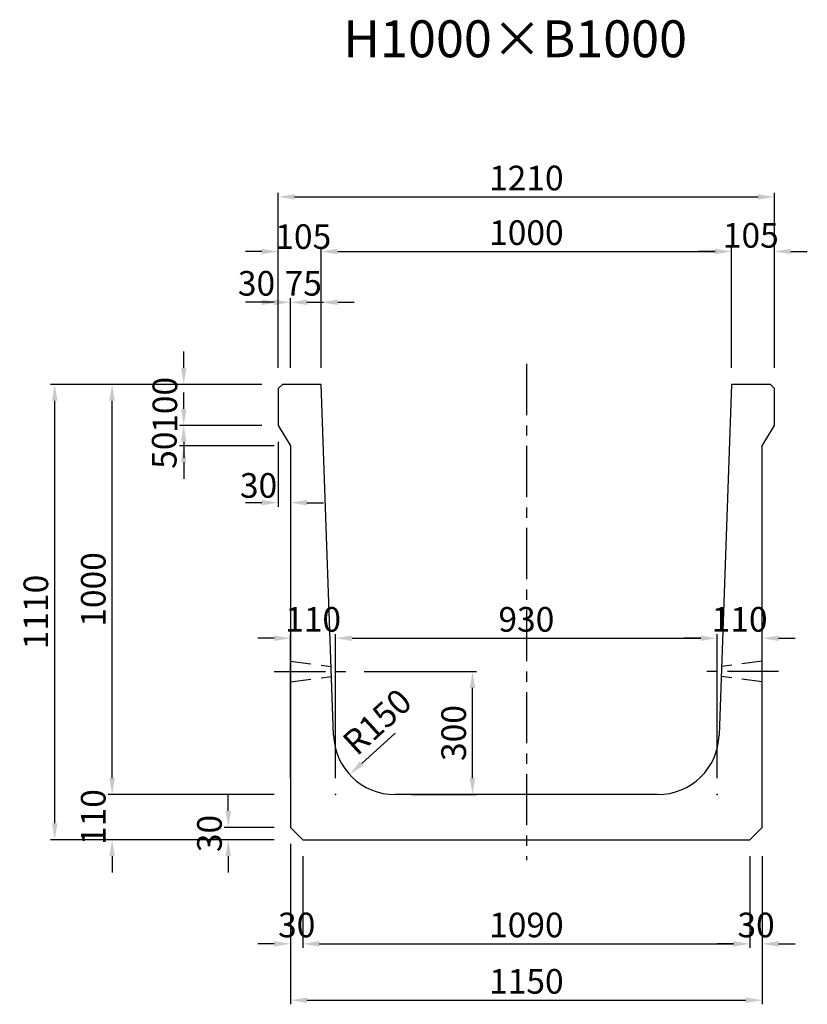
# Model space of a CAD drawing. Extents: x -828 to 15846, y 6387 to 12982.
# Drawn here: x -608 to 1312, y 9372 to 11772 of the extents above; entities that cross this region are included whole.
import ezdxf
from ezdxf.enums import TextEntityAlignment as Align

# ---------------------------------------------------------------- set-up
doc = ezdxf.new("R2010")
doc.units = 0
doc.header["$LTSCALE"] = 200
doc.header["$MEASUREMENT"] = 0
doc.linetypes.add('CENTER', pattern=[2, 1.25, -0.25, 0.25, -0.25])
doc.linetypes.add('HIDDEN', pattern=[0.375, 0.25, -0.125])
doc.layers.get('DEFPOINTS').update_dxf_attribs({"linetype": 'CONTINUOUS'})
for name, color, linetype in [('1HASEN', 5, 'CENTER'), ('HAIKIN', 2, 'CONTINUOUS'), ('HASEN', 4, 'HIDDEN'), ('SEIHIN', 3, 'CONTINUOUS'), ('SUNPOU', 1, 'CONTINUOUS')]:
    doc.layers.add(name, color=color, linetype=linetype)
doc.styles.get("Standard").update_dxf_attribs({"font": 'TXT.shx', "width": 0.8, "bigfont": 'BIGFONT.shx'})
doc.dimstyles.new('A3-20', dxfattribs={"dimscale": 20, "dimtxt": 3, "dimasz": 2, "dimexe": 0.5, "dimexo": 2, "dimgap": 0.8, "dimtad": 1, "dimdec": 0, "dimdsep": 46, "dimtxsty": 'STANDARD', "dimcen": 0, "dimadec": 4, "dimazin": 0, "dimtfac": 1, "dimtdec": 0, "dimtix": 1, "dimtofl": 0, "dimtmove": 2, "dimatfit": 3, "dimfxl": 1, "dimtvp": 1, "dimtolj": 1, "dimarcsym": 0})

# ---------------------------------------------------------------- blocks, each defined once
blk = doc.blocks.new('*D271')
at = {"layer": 'DEFPOINTS', "color": 0, "transparency": 16777216}
for p in [(52.3, 11083.1), (52.3, 10883.1), (127.3, 10883.1)]:
    blk.add_point(p, dxfattribs=at)
at = {"layer": 'SUNPOU', "color": 0, "lineweight": -2, "transparency": 16777216}
for p, q in [((52.3, 10923.1), (52.3, 11093.1)), ((127.3, 10923.1), (127.3, 11093.1)), ((12.3, 11083.1), (-27.7, 11083.1)), ((167.3, 11083.1), (207.3, 11083.1))]:
    blk.add_line(p, q, dxfattribs=at)
at = {"layer": 'SUNPOU', "color": 0, "transparency": 16777216}
for points in [[(12.3, 11089.8), (12.3, 11076.4), (52.3, 11083.1)], [(167.3, 11089.8), (167.3, 11076.4), (127.3, 11083.1)]]:
    blk.add_solid(points, dxfattribs=at)
at = {"layer": 'SUNPOU', "color": 0, "transparency": 16777216, "insert": (83.3, 11129.4), "char_height": 60, "attachment_point": 5}
blk.add_mtext('\\A1;75', dxfattribs=at)
blk = doc.blocks.new('*D272')
at = {"layer": 'DEFPOINTS', "color": 0, "transparency": 16777216}
for p in [(22.3, 11083.1), (22.3, 10883.1), (52.3, 10883.1)]:
    blk.add_point(p, dxfattribs=at)
at = {"layer": 'SUNPOU', "color": 0, "lineweight": -2, "transparency": 16777216}
for p, q in [((22.3, 10923.1), (22.3, 11093.1)), ((52.3, 10923.1), (52.3, 11093.1)), ((-17.7, 11083.1), (-57.7, 11083.1)), ((92.3, 11083.1), (132.3, 11083.1))]:
    blk.add_line(p, q, dxfattribs=at)
at = {"layer": 'SUNPOU', "color": 0, "transparency": 16777216}
for points in [[(-17.7, 11089.8), (-17.7, 11076.4), (22.3, 11083.1)], [(92.3, 11089.8), (92.3, 11076.4), (52.3, 11083.1)]]:
    blk.add_solid(points, dxfattribs=at)
at = {"layer": 'SUNPOU', "color": 0, "transparency": 16777216, "insert": (-30.7, 11129.4), "char_height": 60, "attachment_point": 5}
blk.add_mtext('\\A1;30', dxfattribs=at)
blk = doc.blocks.new('*D275')
at = {"layer": 'DEFPOINTS', "color": 0, "transparency": 16777216}
for p in [(1232.3, 11340.1), (22.3, 10883.1), (1232.3, 10883.1)]:
    blk.add_point(p, dxfattribs=at)
at = {"layer": 'SUNPOU', "color": 0, "lineweight": -2, "transparency": 16777216}
for p, q in [((22.3, 10923.1), (22.3, 11350.1)), ((62.3, 11340.1), (1192.3, 11340.1)), ((1232.3, 10923.1), (1232.3, 11350.1))]:
    blk.add_line(p, q, dxfattribs=at)
at = {"layer": 'SUNPOU', "color": 0, "transparency": 16777216}
for points in [[(62.3, 11346.7), (62.3, 11333.4), (22.3, 11340.1)], [(1192.3, 11346.7), (1192.3, 11333.4), (1232.3, 11340.1)]]:
    blk.add_solid(points, dxfattribs=at)
at = {"layer": 'SUNPOU', "color": 0, "transparency": 16777216, "insert": (627.3, 11386.1), "char_height": 60, "attachment_point": 5}
blk.add_mtext('\\A1;1210', dxfattribs=at)
blk = doc.blocks.new('*D276')
at = {"layer": 'DEFPOINTS', "color": 0, "transparency": 16777216}
for p in [(127.3, 11206.9), (22.3, 10883.1), (127.3, 10883.1)]:
    blk.add_point(p, dxfattribs=at)
at = {"layer": 'SUNPOU', "color": 0, "lineweight": -2, "transparency": 16777216}
for p, q in [((22.3, 10923.1), (22.3, 11216.9)), ((127.3, 10923.1), (127.3, 11216.9)), ((-17.7, 11206.9), (-57.7, 11206.9)), ((167.3, 11206.9), (207.3, 11206.9))]:
    blk.add_line(p, q, dxfattribs=at)
at = {"layer": 'SUNPOU', "color": 0, "transparency": 16777216}
for points in [[(-17.7, 11213.6), (-17.7, 11200.2), (22.3, 11206.9)], [(167.3, 11213.6), (167.3, 11200.2), (127.3, 11206.9)]]:
    blk.add_solid(points, dxfattribs=at)
at = {"layer": 'SUNPOU', "color": 0, "transparency": 16777216, "insert": (83.3, 11243.3), "char_height": 60, "attachment_point": 5}
blk.add_mtext('\\A1;105', dxfattribs=at)
blk = doc.blocks.new('*D277')
at = {"layer": 'DEFPOINTS', "color": 0, "transparency": 16777216}
for p in [(1127.3, 11206.9), (127.3, 10883.1), (1127.3, 10883.1)]:
    blk.add_point(p, dxfattribs=at)
at = {"layer": 'SUNPOU', "color": 0, "lineweight": -2, "transparency": 16777216}
for p, q in [((127.3, 10923.1), (127.3, 11216.9)), ((1127.3, 10923.1), (1127.3, 11216.9)), ((167.3, 11206.9), (1087.3, 11206.9))]:
    blk.add_line(p, q, dxfattribs=at)
at = {"layer": 'SUNPOU', "color": 0, "transparency": 16777216}
for points in [[(167.3, 11213.6), (167.3, 11200.2), (127.3, 11206.9)], [(1087.3, 11213.6), (1087.3, 11200.2), (1127.3, 11206.9)]]:
    blk.add_solid(points, dxfattribs=at)
at = {"layer": 'SUNPOU', "color": 0, "transparency": 16777216, "insert": (627.3, 11252.9), "char_height": 60, "attachment_point": 5}
blk.add_mtext('\\A1;1000', dxfattribs=at)
blk = doc.blocks.new('*D278')
at = {"layer": 'DEFPOINTS', "color": 0, "transparency": 16777216}
for p in [(1232.3, 11207), (1127.3, 10883.1), (1232.3, 10883.1)]:
    blk.add_point(p, dxfattribs=at)
at = {"layer": 'SUNPOU', "color": 0, "lineweight": -2, "transparency": 16777216}
for p, q in [((1127.3, 10923.1), (1127.3, 11217)), ((1232.3, 10923.1), (1232.3, 11217)), ((1087.3, 11207), (1047.3, 11207)), ((1272.3, 11207), (1312.3, 11207))]:
    blk.add_line(p, q, dxfattribs=at)
at = {"layer": 'SUNPOU', "color": 0, "transparency": 16777216}
for points in [[(1087.3, 11213.7), (1087.3, 11200.3), (1127.3, 11207)], [(1272.3, 11213.7), (1272.3, 11200.3), (1232.3, 11207)]]:
    blk.add_solid(points, dxfattribs=at)
at = {"layer": 'SUNPOU', "color": 0, "transparency": 16777216, "insert": (1174.5, 11246.3), "char_height": 60, "attachment_point": 5}
blk.add_mtext('\\A1;105', dxfattribs=at)
blk = doc.blocks.new('*D279')
at = {"layer": 'DEFPOINTS', "color": 0, "transparency": 16777216}
for p in [(-522.7, 10883.1), (22.3, 10883.1), (52.3, 9773.1)]:
    blk.add_point(p, dxfattribs=at)
at = {"layer": 'SUNPOU', "color": 0, "lineweight": -2, "transparency": 16777216}
for p, q in [((-17.7, 10883.1), (-532.7, 10883.1)), ((-522.7, 9813.1), (-522.7, 10843.1)), ((12.3, 9773.1), (-532.7, 9773.1))]:
    blk.add_line(p, q, dxfattribs=at)
at = {"layer": 'SUNPOU', "color": 0, "transparency": 16777216}
for points in [[(-529.4, 10843.1), (-516, 10843.1), (-522.7, 10883.1)], [(-529.4, 9813.1), (-516, 9813.1), (-522.7, 9773.1)]]:
    blk.add_solid(points, dxfattribs=at)
at = {"layer": 'SUNPOU', "color": 0, "transparency": 16777216, "insert": (-568.7, 10328.1), "char_height": 60, "attachment_point": 5, "rotation": 90}
blk.add_mtext('\\A1;1110', dxfattribs=at)
blk = doc.blocks.new('*D280')
at = {"layer": 'DEFPOINTS', "color": 0, "transparency": 16777216}
for p in [(-382.7, 9883.1), (52.3, 9883.1), (52.3, 9773.1)]:
    blk.add_point(p, dxfattribs=at)
at = {"layer": 'SUNPOU', "color": 0, "lineweight": -2, "transparency": 16777216}
for p, q in [((-382.7, 9923.1), (-382.7, 9963.1)), ((12.3, 9883.1), (-392.7, 9883.1)), ((12.3, 9773.1), (-392.7, 9773.1)), ((-382.7, 9733.1), (-382.7, 9693.1))]:
    blk.add_line(p, q, dxfattribs=at)
at = {"layer": 'SUNPOU', "color": 0, "transparency": 16777216}
for points in [[(-389.4, 9923.1), (-376, 9923.1), (-382.7, 9883.1)], [(-389.4, 9733.1), (-376, 9733.1), (-382.7, 9773.1)]]:
    blk.add_solid(points, dxfattribs=at)
at = {"layer": 'SUNPOU', "color": 0, "transparency": 16777216, "insert": (-428.7, 9828.1), "char_height": 60, "attachment_point": 5, "rotation": 90}
blk.add_mtext('\\A1;110', dxfattribs=at)
blk = doc.blocks.new('*D281')
at = {"layer": 'DEFPOINTS', "color": 0, "transparency": 16777216}
for p in [(-382.7, 10883.1), (22.3, 10883.1), (52.3, 9883.1)]:
    blk.add_point(p, dxfattribs=at)
at = {"layer": 'SUNPOU', "color": 0, "lineweight": -2, "transparency": 16777216}
for p, q in [((-17.7, 10883.1), (-392.7, 10883.1)), ((-382.7, 9923.1), (-382.7, 10843.1)), ((12.3, 9883.1), (-392.7, 9883.1))]:
    blk.add_line(p, q, dxfattribs=at)
at = {"layer": 'SUNPOU', "color": 0, "transparency": 16777216}
for points in [[(-389.4, 10843.1), (-376, 10843.1), (-382.7, 10883.1)], [(-389.4, 9923.1), (-376, 9923.1), (-382.7, 9883.1)]]:
    blk.add_solid(points, dxfattribs=at)
at = {"layer": 'SUNPOU', "color": 0, "transparency": 16777216, "insert": (-428.7, 10383.1), "char_height": 60, "attachment_point": 5, "rotation": 90}
blk.add_mtext('\\A1;1000', dxfattribs=at)
blk = doc.blocks.new('*D283')
at = {"layer": 'DEFPOINTS', "color": 0, "transparency": 16777216}
for p in [(-99.4, 9803.1), (52.3, 9803.1), (52.3, 9773.1)]:
    blk.add_point(p, dxfattribs=at)
at = {"layer": 'SUNPOU', "color": 0, "lineweight": -2, "transparency": 16777216}
for p, q in [((-99.4, 9843.1), (-99.4, 9883.1)), ((12.3, 9803.1), (-109.4, 9803.1)), ((12.3, 9773.1), (-109.4, 9773.1)), ((-99.4, 9733.1), (-99.4, 9693.1))]:
    blk.add_line(p, q, dxfattribs=at)
at = {"layer": 'SUNPOU', "color": 0, "transparency": 16777216}
for points in [[(-106.1, 9843.1), (-92.7, 9843.1), (-99.4, 9803.1)], [(-106.1, 9733.1), (-92.7, 9733.1), (-99.4, 9773.1)]]:
    blk.add_solid(points, dxfattribs=at)
at = {"layer": 'SUNPOU', "color": 0, "transparency": 16777216, "insert": (-145.4, 9788.1), "char_height": 60, "attachment_point": 5, "rotation": 90}
blk.add_mtext('\\A1;30', dxfattribs=at)
blk = doc.blocks.new('*D284')
at = {"layer": 'DEFPOINTS', "color": 0, "transparency": 16777216}
for p in [(-208.1, 10783.1), (22.3, 10783.1), (52.3, 10733.1)]:
    blk.add_point(p, dxfattribs=at)
at = {"layer": 'SUNPOU', "color": 0, "lineweight": -2, "transparency": 16777216}
for p, q in [((-208.1, 10823.1), (-208.1, 10863.1)), ((-17.7, 10783.1), (-218.1, 10783.1)), ((12.3, 10733.1), (-218.1, 10733.1)), ((-208.1, 10693.1), (-208.1, 10653.1))]:
    blk.add_line(p, q, dxfattribs=at)
at = {"layer": 'SUNPOU', "color": 0, "transparency": 16777216}
for points in [[(-214.8, 10823.1), (-201.4, 10823.1), (-208.1, 10783.1)], [(-214.8, 10693.1), (-201.4, 10693.1), (-208.1, 10733.1)]]:
    blk.add_solid(points, dxfattribs=at)
at = {"layer": 'SUNPOU', "color": 0, "transparency": 16777216, "insert": (-255.6, 10722.6), "char_height": 60, "attachment_point": 5, "rotation": 90}
blk.add_mtext('\\A1;50', dxfattribs=at)
blk = doc.blocks.new('*D285')
at = {"layer": 'DEFPOINTS', "color": 0, "transparency": 16777216}
for p in [(-208.1, 10883.1), (22.3, 10883.1), (22.3, 10783.1)]:
    blk.add_point(p, dxfattribs=at)
at = {"layer": 'SUNPOU', "color": 0, "lineweight": -2, "transparency": 16777216}
for p, q in [((-208.1, 10923.1), (-208.1, 10963.1)), ((-17.7, 10883.1), (-218.1, 10883.1)), ((-17.7, 10783.1), (-218.1, 10783.1)), ((-208.1, 10743.1), (-208.1, 10703.1))]:
    blk.add_line(p, q, dxfattribs=at)
at = {"layer": 'SUNPOU', "color": 0, "transparency": 16777216}
for points in [[(-214.8, 10923.1), (-201.4, 10923.1), (-208.1, 10883.1)], [(-214.8, 10743.1), (-201.4, 10743.1), (-208.1, 10783.1)]]:
    blk.add_solid(points, dxfattribs=at)
at = {"layer": 'SUNPOU', "color": 0, "transparency": 16777216, "insert": (-254.1, 10833.1), "char_height": 60, "attachment_point": 5, "rotation": 90}
blk.add_mtext('\\A1;100', dxfattribs=at)
blk = doc.blocks.new('*D286')
at = {"layer": 'DEFPOINTS', "color": 0, "transparency": 16777216}
for p in [(22.3, 10783.1), (52.3, 10733.1), (52.3, 10594.6)]:
    blk.add_point(p, dxfattribs=at)
at = {"layer": 'SUNPOU', "color": 0, "lineweight": -2, "transparency": 16777216}
for p, q in [((22.3, 10743.1), (22.3, 10584.6)), ((52.3, 10693.1), (52.3, 10584.6)), ((-17.7, 10594.6), (-57.7, 10594.6)), ((92.3, 10594.6), (132.3, 10594.6))]:
    blk.add_line(p, q, dxfattribs=at)
at = {"layer": 'SUNPOU', "color": 0, "transparency": 16777216}
for points in [[(-17.7, 10601.3), (-17.7, 10588), (22.3, 10594.6)], [(92.3, 10601.3), (92.3, 10588), (52.3, 10594.6)]]:
    blk.add_solid(points, dxfattribs=at)
at = {"layer": 'SUNPOU', "color": 0, "transparency": 16777216, "insert": (-25.7, 10636.7), "char_height": 60, "attachment_point": 5}
blk.add_mtext('\\A1;30', dxfattribs=at)
blk = doc.blocks.new('*D287')
at = {"layer": 'DEFPOINTS', "color": 0, "transparency": 16777216}
for p in [(52.3, 9773.1), (1202.3, 9773.1), (1202.3, 9381.8)]:
    blk.add_point(p, dxfattribs=at)
at = {"layer": 'SUNPOU', "color": 0, "lineweight": -2, "transparency": 16777216}
for p, q in [((52.3, 9733.1), (52.3, 9371.8)), ((1202.3, 9733.1), (1202.3, 9371.8)), ((92.3, 9381.8), (1162.3, 9381.8))]:
    blk.add_line(p, q, dxfattribs=at)
at = {"layer": 'SUNPOU', "color": 0, "transparency": 16777216}
for points in [[(92.3, 9388.5), (92.3, 9375.1), (52.3, 9381.8)], [(1162.3, 9388.5), (1162.3, 9375.1), (1202.3, 9381.8)]]:
    blk.add_solid(points, dxfattribs=at)
at = {"layer": 'SUNPOU', "color": 0, "transparency": 16777216, "insert": (627.3, 9427.8), "char_height": 60, "attachment_point": 5}
blk.add_mtext('\\A1;1150', dxfattribs=at)
blk = doc.blocks.new('*D291')
at = {"layer": 'DEFPOINTS', "color": 0, "transparency": 16777216}
for p in [(52.3, 9803.1), (82.3, 9773.1), (82.3, 9519.2)]:
    blk.add_point(p, dxfattribs=at)
at = {"layer": 'SUNPOU', "color": 0, "lineweight": -2, "transparency": 16777216}
for p, q in [((52.3, 9763.1), (52.3, 9509.2)), ((82.3, 9733.1), (82.3, 9509.2)), ((12.3, 9519.2), (-27.7, 9519.2)), ((122.3, 9519.2), (162.3, 9519.2))]:
    blk.add_line(p, q, dxfattribs=at)
at = {"layer": 'SUNPOU', "color": 0, "transparency": 16777216}
for points in [[(12.3, 9525.9), (12.3, 9512.5), (52.3, 9519.2)], [(122.3, 9525.9), (122.3, 9512.5), (82.3, 9519.2)]]:
    blk.add_solid(points, dxfattribs=at)
at = {"layer": 'SUNPOU', "color": 0, "transparency": 16777216, "insert": (67.3, 9565.2), "char_height": 60, "attachment_point": 5}
blk.add_mtext('\\A1;30', dxfattribs=at)
blk = doc.blocks.new('*D292')
at = {"layer": 'DEFPOINTS', "color": 0, "transparency": 16777216}
for p in [(82.3, 9773.1), (1172.3, 9773.1), (1172.3, 9519.2)]:
    blk.add_point(p, dxfattribs=at)
at = {"layer": 'SUNPOU', "color": 0, "lineweight": -2, "transparency": 16777216}
for p, q in [((82.3, 9733.1), (82.3, 9509.2)), ((1172.3, 9733.1), (1172.3, 9509.2)), ((122.3, 9519.2), (1132.3, 9519.2))]:
    blk.add_line(p, q, dxfattribs=at)
at = {"layer": 'SUNPOU', "color": 0, "transparency": 16777216}
for points in [[(122.3, 9525.9), (122.3, 9512.5), (82.3, 9519.2)], [(1132.3, 9525.9), (1132.3, 9512.5), (1172.3, 9519.2)]]:
    blk.add_solid(points, dxfattribs=at)
at = {"layer": 'SUNPOU', "color": 0, "transparency": 16777216, "insert": (627.3, 9565.2), "char_height": 60, "attachment_point": 5}
blk.add_mtext('\\A1;1090', dxfattribs=at)
blk = doc.blocks.new('*D293')
at = {"layer": 'DEFPOINTS', "color": 0, "transparency": 16777216}
for p in [(1172.3, 9773.1), (1202.3, 9773.1), (1202.3, 9519.2)]:
    blk.add_point(p, dxfattribs=at)
at = {"layer": 'SUNPOU', "color": 0, "lineweight": -2, "transparency": 16777216}
for p, q in [((1172.3, 9733.1), (1172.3, 9509.2)), ((1202.3, 9733.1), (1202.3, 9509.2)), ((1132.3, 9519.2), (1092.3, 9519.2)), ((1242.3, 9519.2), (1282.3, 9519.2))]:
    blk.add_line(p, q, dxfattribs=at)
at = {"layer": 'SUNPOU', "color": 0, "transparency": 16777216}
for points in [[(1132.3, 9525.9), (1132.3, 9512.5), (1172.3, 9519.2)], [(1242.3, 9525.9), (1242.3, 9512.5), (1202.3, 9519.2)]]:
    blk.add_solid(points, dxfattribs=at)
at = {"layer": 'SUNPOU', "color": 0, "transparency": 16777216, "insert": (1187.3, 9565.2), "char_height": 60, "attachment_point": 5}
blk.add_mtext('\\A1;30', dxfattribs=at)
blk = doc.blocks.new('*D270')
at = {"layer": 'DEFPOINTS', "color": 0, "transparency": 16777216}
for p in [(191.8, 10183.1), (496, 10183.1), (307.1, 9883.1)]:
    blk.add_point(p, dxfattribs=at)
at = {"layer": 'SUNPOU', "color": 0, "lineweight": -2, "transparency": 16777216}
for p, q in [((231.8, 10183.1), (506, 10183.1)), ((496, 9923.1), (496, 10143.1)), ((347.1, 9883.1), (506, 9883.1))]:
    blk.add_line(p, q, dxfattribs=at)
at = {"layer": 'SUNPOU', "color": 0, "transparency": 16777216}
for points in [[(489.3, 10143.1), (502.7, 10143.1), (496, 10183.1)], [(489.3, 9923.1), (502.7, 9923.1), (496, 9883.1)]]:
    blk.add_solid(points, dxfattribs=at)
at = {"layer": 'SUNPOU', "color": 0, "transparency": 16777216, "insert": (450, 10033.1), "char_height": 60, "attachment_point": 5, "rotation": 90}
blk.add_mtext('\\A1;300', dxfattribs=at)
blk = doc.blocks.new('*D294')
at = {"layer": 'DEFPOINTS', "color": 0, "transparency": 16777216}
for p in [(162.3, 10264.2), (52.3, 9883.1), (162.3, 9883.1)]:
    blk.add_point(p, dxfattribs=at)
at = {"layer": 'SUNPOU', "color": 0, "lineweight": -2, "transparency": 16777216}
for p, q in [((52.3, 9923.1), (52.3, 10274.2)), ((162.3, 9923.1), (162.3, 10274.2)), ((12.3, 10264.2), (-27.7, 10264.2)), ((202.3, 10264.2), (242.3, 10264.2))]:
    blk.add_line(p, q, dxfattribs=at)
at = {"layer": 'SUNPOU', "color": 0, "transparency": 16777216}
for points in [[(12.3, 10270.9), (12.3, 10257.6), (52.3, 10264.2)], [(202.3, 10270.9), (202.3, 10257.6), (162.3, 10264.2)]]:
    blk.add_solid(points, dxfattribs=at)
at = {"layer": 'SUNPOU', "color": 0, "transparency": 16777216, "insert": (107.3, 10310.2), "char_height": 60, "attachment_point": 5}
blk.add_mtext('\\A1;110', dxfattribs=at)
blk = doc.blocks.new('*D295')
at = {"layer": 'DEFPOINTS', "color": 0, "transparency": 16777216}
for p in [(1092.3, 10264.2), (162.3, 9883.1), (1092.3, 9883.1)]:
    blk.add_point(p, dxfattribs=at)
at = {"layer": 'SUNPOU', "color": 0, "lineweight": -2, "transparency": 16777216}
for p, q in [((162.3, 9923.1), (162.3, 10274.2)), ((1092.3, 9923.1), (1092.3, 10274.2)), ((202.3, 10264.2), (1052.3, 10264.2))]:
    blk.add_line(p, q, dxfattribs=at)
at = {"layer": 'SUNPOU', "color": 0, "transparency": 16777216}
for points in [[(202.3, 10270.9), (202.3, 10257.6), (162.3, 10264.2)], [(1052.3, 10270.9), (1052.3, 10257.6), (1092.3, 10264.2)]]:
    blk.add_solid(points, dxfattribs=at)
at = {"layer": 'SUNPOU', "color": 0, "transparency": 16777216, "insert": (627.3, 10310.2), "char_height": 60, "attachment_point": 5}
blk.add_mtext('\\A1;930', dxfattribs=at)
blk = doc.blocks.new('*D296')
at = {"layer": 'DEFPOINTS', "color": 0, "transparency": 16777216}
for p in [(1202.3, 10264.2), (1092.3, 9883.1), (1202.3, 9883.1)]:
    blk.add_point(p, dxfattribs=at)
at = {"layer": 'SUNPOU', "color": 0, "lineweight": -2, "transparency": 16777216}
for p, q in [((1092.3, 9923.1), (1092.3, 10274.2)), ((1202.3, 9923.1), (1202.3, 10274.2)), ((1052.3, 10264.2), (1012.3, 10264.2)), ((1242.3, 10264.2), (1282.3, 10264.2))]:
    blk.add_line(p, q, dxfattribs=at)
at = {"layer": 'SUNPOU', "color": 0, "transparency": 16777216}
for points in [[(1052.3, 10270.9), (1052.3, 10257.6), (1092.3, 10264.2)], [(1242.3, 10270.9), (1242.3, 10257.6), (1202.3, 10264.2)]]:
    blk.add_solid(points, dxfattribs=at)
at = {"layer": 'SUNPOU', "color": 0, "transparency": 16777216, "insert": (1147.3, 10310.2), "char_height": 60, "attachment_point": 5}
blk.add_mtext('\\A1;110', dxfattribs=at)
blk = doc.blocks.new('*D297')
at = {"layer": 'DEFPOINTS', "color": 0, "transparency": 16777216}
for p in [(307.1, 10033.1), (196.3, 9932)]:
    blk.add_point(p, dxfattribs=at)
at = {"layer": 'SUNPOU', "color": 0, "lineweight": -2, "transparency": 16777216}
blk.add_line((307.1, 10033.1), (225.9, 9959), dxfattribs=at)
at = {"layer": 'SUNPOU', "color": 0, "transparency": 16777216}
blk.add_solid([(221.4, 9963.9), (230.4, 9954.1), (196.3, 9932)], dxfattribs=at)
at = {"layer": 'SUNPOU', "color": 0, "transparency": 16777216, "insert": (263.4, 10060.7), "char_height": 60, "attachment_point": 5, "rotation": 42.3671}
blk.add_mtext('\\A1;R150', dxfattribs=at)

msp = doc.modelspace()

# ---------------------------------------------------------------- linework, layer by layer
at = {"layer": '1HASEN', "ltscale": 0.5}
for p, q in [((627.3, 10933.1), (627.3, 9723.1)), ((12.3, 10183.1), (191.8, 10183.1)), ((1242.3, 10183.1), (1062.8, 10183.1))]:
    msp.add_line(p, q, dxfattribs=at)
at = {"layer": 'HASEN'}
for p, q in [((52.3, 10208.1), (151.4, 10195.6)), ((1202.3, 10208.1), (1103.2, 10195.6)), ((52.3, 10158.1), (152.2, 10170.6)), ((1202.3, 10158.1), (1102.4, 10170.6))]:
    msp.add_line(p, q, dxfattribs=at)
at = {"layer": 'SEIHIN'}
for p, q in [((32.3, 10883.1), (22.3, 10873.1)), ((127.3, 10883.1), (32.3, 10883.1)), ((157.2, 10027.9), (127.3, 10883.1)), ((1127.3, 10883.1), (1097.4, 10027.9)), ((1222.3, 10883.1), (1127.3, 10883.1)), ((1232.3, 10873.1), (1222.3, 10883.1)), ((22.3, 10873.1), (22.3, 10783.1)), ((1232.3, 10783.1), (1232.3, 10873.1)), ((22.3, 10783.1), (52.3, 10733.1)), ((1202.3, 10733.1), (1232.3, 10783.1)), ((52.3, 10733.1), (52.3, 9803.1)), ((1202.3, 9803.1), (1202.3, 10733.1)), ((947.4, 9883.1), (307.1, 9883.1)), ((52.3, 9803.1), (82.3, 9773.1)), ((1172.3, 9773.1), (1202.3, 9803.1)), ((82.3, 9773.1), (1172.3, 9773.1))]:
    msp.add_line(p, q, dxfattribs=at)
for centre, start, end in [((307.1, 10033.1), 182.0045, 270), ((947.4, 10033.1), 270, 357.9955)]:
    msp.add_arc(centre, 150, start, end, dxfattribs=at)
at = {"layer": 'SUNPOU'}
for p in [(162.3, 9883.1), (1092.3, 9883.1)]:
    msp.add_point(p, dxfattribs=at)

# ---------------------------------------------------------------- texts
at = {"layer": 'HAIKIN'}
msp.add_text('H1000×B1000', height=90, dxfattribs=at).set_placement((600.1, 11680.5), align=Align.CENTER)

# ---------------------------------------------------------------- dimensions: what is measured, and where the dimension line sits
at = {"layer": 'SUNPOU'}
for base, p1, p2, picture, middle in [((1232.3, 11340.1), (22.3, 10883.1), (1232.3, 10883.1), '*D275', (627.3, 11386.1)), ((1127.3, 11206.9), (127.3, 10883.1), (1127.3, 10883.1), '*D277', (627.3, 11252.9)), ((162.3, 10264.2), (52.3, 9883.1), (162.3, 9883.1), '*D294', (107.3, 10310.2)), ((1092.3, 10264.2), (162.3, 9883.1), (1092.3, 9883.1), '*D295', (627.3, 10310.2)), ((1202.3, 10264.2), (1092.3, 9883.1), (1202.3, 9883.1), '*D296', (1147.3, 10310.2)), ((82.3, 9519.2), (52.3, 9803.1), (82.3, 9773.1), '*D291', (67.3, 9565.2)), ((1202.3, 9381.8), (52.3, 9773.1), (1202.3, 9773.1), '*D287', (627.3, 9427.8)), ((1172.3, 9519.2), (82.3, 9773.1), (1172.3, 9773.1), '*D292', (627.3, 9565.2)), ((1202.3, 9519.2), (1172.3, 9773.1), (1202.3, 9773.1), '*D293', (1187.3, 9565.2))]:
    dim = msp.add_linear_dim(base=base, p1=p1, p2=p2, dimstyle='A3-20', dxfattribs=at)
    dim.commit()
    dim.dimension.update_dxf_attribs({"geometry": picture, "text_midpoint": middle})
for base, p1, p2, picture, middle in [((127.3, 11206.9), (22.3, 10883.1), (127.3, 10883.1), '*D276', (83.3, 11243.3)), ((1232.3, 11207), (1127.3, 10883.1), (1232.3, 10883.1), '*D278', (1174.5, 11246.3)), ((22.3, 11083.1), (52.3, 10883.1), (22.3, 10883.1), '*D272', (-30.7, 11129.4)), ((52.3, 11083.1), (127.3, 10883.1), (52.3, 10883.1), '*D271', (83.3, 11129.4)), ((52.3, 10594.6), (22.3, 10783.1), (52.3, 10733.1), '*D286', (-25.7, 10636.7))]:
    dim = msp.add_linear_dim(base=base, p1=p1, p2=p2, dimstyle='A3-20', dxfattribs=at)
    dim.commit()
    dim.dimension.update_dxf_attribs({"geometry": picture, "text_midpoint": middle, "dimtype": 160})
for base, p1, p2, picture, middle in [((-208.1, 10883.1), (22.3, 10783.1), (22.3, 10883.1), '*D285', (-254.1, 10833.1)), ((-522.7, 10883.1), (52.3, 9773.1), (22.3, 10883.1), '*D279', (-568.7, 10328.1)), ((-382.7, 10883.1), (52.3, 9883.1), (22.3, 10883.1), '*D281', (-428.7, 10383.1)), ((496, 10183.1), (307.1, 9883.1), (191.8, 10183.1), '*D270', (450, 10033.1)), ((-382.7, 9883.1), (52.3, 9773.1), (52.3, 9883.1), '*D280', (-428.7, 9828.1)), ((-99.4, 9803.1), (52.3, 9773.1), (52.3, 9803.1), '*D283', (-145.4, 9788.1))]:
    dim = msp.add_linear_dim(base=base, p1=p1, p2=p2, angle=90, dimstyle='A3-20', dxfattribs=at)
    dim.commit()
    dim.dimension.update_dxf_attribs({"geometry": picture, "text_midpoint": middle})
dim = msp.add_linear_dim(base=(-208.1, 10783.1), p1=(52.3, 10733.1), p2=(22.3, 10783.1), angle=90, dimstyle='A3-20', dxfattribs=at)
dim.commit()
dim.dimension.update_dxf_attribs({"geometry": '*D284', "text_midpoint": (-255.6, 10722.6), "dimtype": 160})
dim = msp.add_radius_dim(center=(307.1, 10033.1), mpoint=(196.3, 9932), dimstyle='A3-20', dxfattribs=at)
dim.commit()
dim.dimension.update_dxf_attribs({"geometry": '*D297', "text_midpoint": (263.4, 10060.7), "dimtype": 164})

doc.saveas('drawing.dxf')
